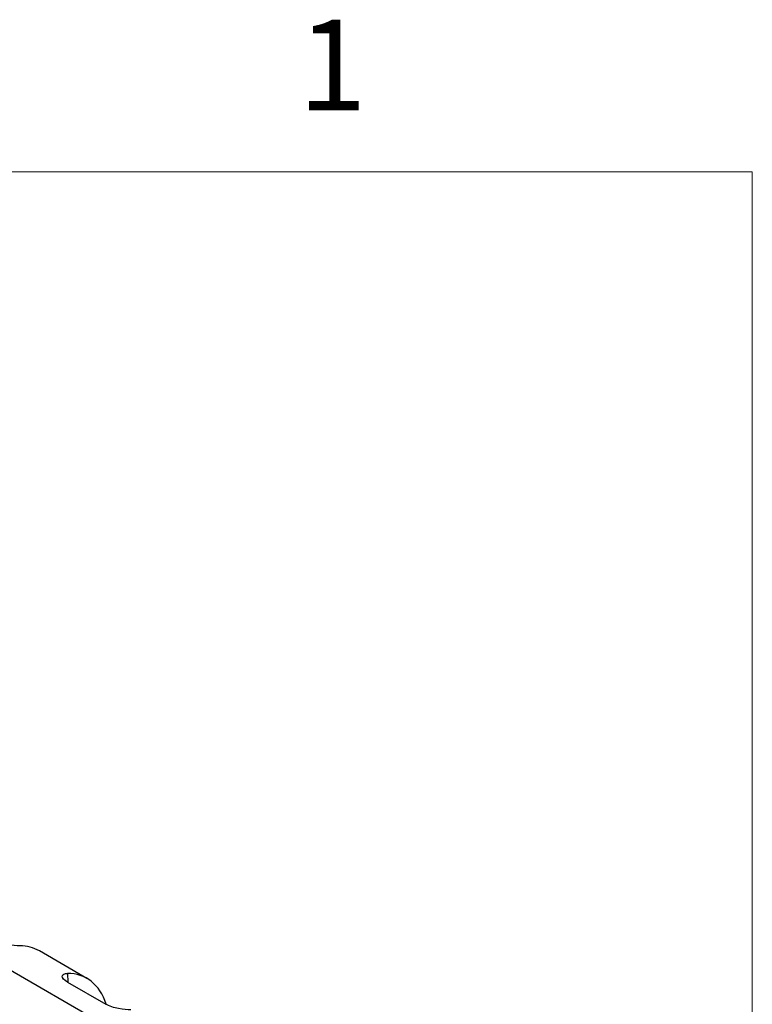
# Model space of a CAD drawing. Units: millimetres. Extents: x 9 to 423, y 3 to 277.
# Drawn here: x 396 to 417, y 247 to 275 of the extents above; entities that cross this region are included whole.
import ezdxf

# ---------------------------------------------------------------- set-up
doc = ezdxf.new("R2010")
doc.units = ezdxf.units.MM
doc.layers.add('TB', color=7, linetype='Continuous')
doc.styles.add('SLDTEXTSTYLE0', font='TXT', dxfattribs={"width": 0.75})

msp = doc.modelspace()

# ---------------------------------------------------------------- linework, layer by layer
at = {"color": 7, "linetype": 'Continuous', "lineweight": 25}
for p, q in [((400.5022313, 245.3811869), (378.6231964, 258.0116848)), ((397.9044161, 247.895259), (396.5734031, 248.6636365)), ((397.3607301, 247.7899921), (398.4348433, 247.1699197))]:
    msp.add_line(p, q, dxfattribs=at)
at = {"color": 8, "linetype": 'Continuous', "lineweight": 25}
msp.add_line((397.3590378, 248.033843), (397.370349, 247.7844393), dxfattribs=at)
at = {"color": 7, "linetype": 'Continuous', "lineweight": 25}
for centre, major_axis, ratio, start_param, end_param in [((394.9949933, 246.1108253), (1.6168947, 2.5294191), 0.5758153149, 0.0260495844, 0.3464231078), ((396.4830697, 245.251777), (1.381522, 2.6652841), 0.5773684155, 5.7658499117, 6.577368683)]:
    msp.add_ellipse(centre, major_axis=major_axis, ratio=ratio, start_param=start_param, end_param=end_param, dxfattribs=at)
for points in [[(396.0213073, 248.8060984), (395.9347011, 248.8068609), (395.8150281, 248.816204), (395.5534684, 248.8676072), (395.4195921, 248.9105873), (395.3235735, 248.9660176)], [(397.3607301, 247.7899921), (397.2648646, 247.8453341), (397.2132427, 247.9097351), (397.2191305, 248.0048483), (397.2745571, 248.0334172), (397.3590378, 248.033843)], [(399.1325771, 247.0100006), (399.0459709, 247.0107631), (398.926298, 247.0201062), (398.6647382, 247.0715094), (398.5308619, 247.1144894), (398.4348433, 247.1699197)]]:
    msp.add_open_spline(points, degree=3, knots=[0, 0, 0, 0, 0.5, 0.5, 1, 1, 1, 1], dxfattribs=at)
at = {"layer": 'TB', "linetype": 'Continuous', "lineweight": 18}
for p, q in [((15.24, 270.51), (416.56, 270.51)), ((416.56, 270.51), (416.56, 8.89))]:
    msp.add_line(p, q, dxfattribs=at)

# ---------------------------------------------------------------- texts
at = {"layer": 'TB', "insert": (404.7869236, 274.7792321), "char_height": 2.54, "attachment_point": 2, "style": 'SLDTEXTSTYLE0'}
msp.add_mtext('1', dxfattribs=at)

doc.saveas('drawing.dxf')
